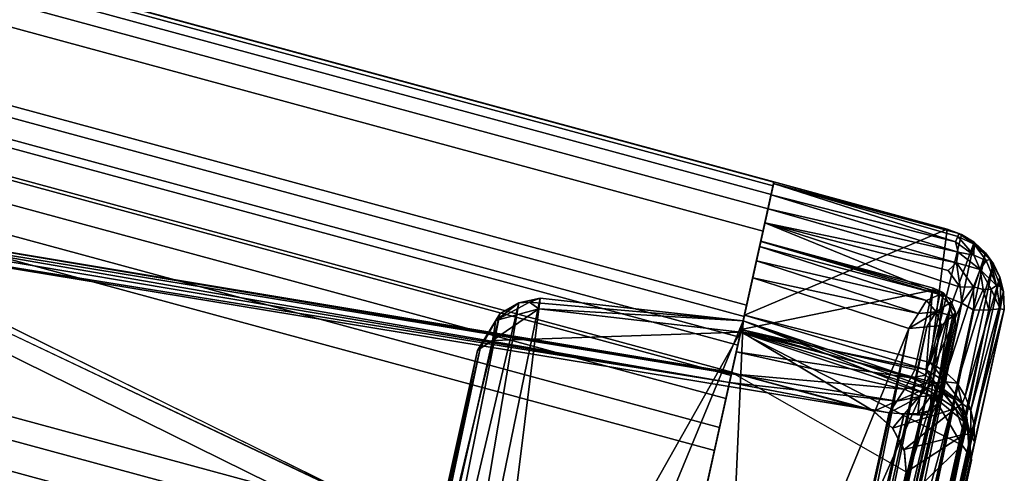
# Model space of a CAD drawing. Units: inches. Extents: x -21 to 143, y -6 to 107.
# Drawn here: x 43 to 45, y 9 to 10 of the extents above; entities that cross this region are included whole.
import ezdxf

# ---------------------------------------------------------------- set-up
doc = ezdxf.new("R2010")
doc.units = ezdxf.units.IN
doc.header["$MEASUREMENT"] = 0
for name, color, linetype in [('PANEL-FOOTRING', 7, 'Continuous'), ('PANEL-HARDWARE', 7, 'Continuous'), ('PANEL-LEG', 7, 'Continuous'), ('WKSURF-LAMINATE', 6, 'Continuous')]:
    doc.layers.add(name, color=color, linetype=linetype)

# ---------------------------------------------------------------- blocks, each defined once
blk = doc.blocks.new('GCBCC_0468_0T')
at = {"layer": 'PANEL-FOOTRING'}
for points in [[(-27.1449, 35.3759, 11.559), (-28.0064, 36.4986, 11.5587), (-24.4764, 38.954, 11.5587), (-23.7235, 37.7557, 11.559)], [(-27.7882, 36.2142, 12.3415), (-24.2857, 38.6505, 12.3415), (-24.4464, 38.9061, 12.3425), (-27.972, 36.4538, 12.3425)], [(-27.7882, 36.2142, 12.3415), (-27.7615, 36.1795, 12.3023), (-24.2624, 38.6134, 12.3023), (-24.2857, 38.6505, 12.3415)], [(-27.7256, 36.1328, 12.3023), (-24.231, 38.5635, 12.3023), (-24.2624, 38.6134, 12.3023), (-27.7615, 36.1795, 12.3023)], [(-27.7256, 36.1328, 12.3023), (-27.698, 36.0968, 12.3425), (-24.2069, 38.5251, 12.3425), (-24.231, 38.5635, 12.3023)], [(-27.5136, 35.8564, 12.3415), (-24.0457, 38.2685, 12.3415), (-24.2069, 38.5251, 12.3425), (-27.698, 36.0968, 12.3425)], [(-27.5136, 35.8564, 12.3415), (-27.4869, 35.8217, 12.3023), (-24.0224, 38.2315, 12.3023), (-24.0457, 38.2685, 12.3415)], [(-27.4511, 35.7749, 12.3023), (-23.9911, 38.1816, 12.3023), (-24.0224, 38.2315, 12.3023), (-27.4869, 35.8217, 12.3023)], [(-27.4511, 35.7749, 12.3023), (-27.4235, 35.739, 12.3425), (-23.967, 38.1432, 12.3425), (-23.9911, 38.1816, 12.3023)], [(-27.241, 35.5012, 12.3418), (-23.8075, 37.8894, 12.3418), (-23.967, 38.1432, 12.3425), (-27.4235, 35.739, 12.3425)], [(-27.241, 35.5012, 12.3418), (-27.213, 35.4647, 12.3023), (-23.783, 37.8505, 12.3023), (-23.8075, 37.8894, 12.3418)], [(-27.1771, 35.4179, 12.3023), (-23.7517, 37.8006, 12.3023), (-23.783, 37.8505, 12.3023), (-27.213, 35.4647, 12.3023)], [(-27.1771, 35.4179, 12.3023), (-27.149, 35.3812, 12.3426), (-23.7271, 37.7614, 12.3426), (-23.7517, 37.8006, 12.3023)], [(-26.971, 35.1493, 12.3449), (-23.5716, 37.5139, 12.3449), (-23.7271, 37.7614, 12.3426), (-27.149, 35.3812, 12.3426)], [(-27.1449, 35.3759, 11.559), (-23.7235, 37.7557, 11.559), (-23.6944, 37.7094, 11.3887), (-27.1116, 35.3325, 11.3887)], [(-27.1016, 35.3195, 11.3804), (-27.1116, 35.3325, 11.3887), (-23.6944, 37.7094, 11.3887), (-23.6857, 37.6955, 11.3804)], [(-27.1016, 35.3195, 11.3804), (-23.6857, 37.6955, 11.3804), (-23.6633, 37.6599, 11.3985), (-27.076, 35.2861, 11.3985)], [(-27.0621, 35.2681, 11.4414), (-27.076, 35.2861, 11.3985), (-23.6633, 37.6599, 11.3985), (-23.6512, 37.6406, 11.4414)], [(-27.0621, 35.2681, 11.4414), (-23.6512, 37.6406, 11.4414), (-23.5185, 37.4294, 12.2325), (-26.9103, 35.0702, 12.2325)], [(-26.971, 35.1493, 12.3449), (-26.9434, 35.1133, 12.334), (-23.5474, 37.4755, 12.334), (-23.5716, 37.5139, 12.3449)], [(-26.9257, 35.0902, 12.3137), (-23.5319, 37.4508, 12.3137), (-23.5474, 37.4755, 12.334), (-26.9434, 35.1133, 12.334)], [(-26.9257, 35.0902, 12.3137), (-26.9151, 35.0764, 12.2865), (-23.5227, 37.4361, 12.2865), (-23.5319, 37.4508, 12.3137)], [(-26.9108, 35.0708, 12.263), (-23.5189, 37.4301, 12.263), (-23.5227, 37.4361, 12.2865), (-26.9151, 35.0764, 12.2865)], [(-26.9108, 35.0708, 12.263), (-26.9103, 35.0702, 12.2325), (-23.5185, 37.4294, 12.2325), (-23.5189, 37.4301, 12.263)], [(-28.3025, 36.8845, 12.2438), (-28.2748, 36.8484, 11.7222), (-27.213, 35.4647, 12.3023), (-28.0354, 36.5365, 12.3023)], [(-28.2748, 36.8484, 11.7222), (-28.0064, 36.4986, 11.5587), (-27.1449, 35.3759, 11.559), (-26.9103, 35.0702, 12.2325)], [(-26.9103, 35.0702, 12.2325), (-27.1771, 35.4179, 12.3023), (-27.213, 35.4647, 12.3023), (-28.2748, 36.8484, 11.7222)], [(-27.213, 35.4647, 12.3023), (-27.241, 35.5012, 12.3418), (-27.4235, 35.739, 12.3425), (-27.4511, 35.7749, 12.3023)], [(-26.9151, 35.0764, 12.2865), (-26.971, 35.1493, 12.3449), (-27.149, 35.3812, 12.3426), (-27.1771, 35.4179, 12.3023)], [(-26.9103, 35.0702, 12.2325), (-26.9108, 35.0708, 12.263), (-26.9151, 35.0764, 12.2865), (-27.1771, 35.4179, 12.3023)], [(-27.1449, 35.3759, 11.559), (-27.1116, 35.3325, 11.3887), (-27.0621, 35.2681, 11.4414), (-26.9103, 35.0702, 12.2325)], [(-27.1016, 35.3195, 11.3804), (-27.076, 35.2861, 11.3985), (-27.0621, 35.2681, 11.4414), (-27.1116, 35.3325, 11.3887)], [(-26.971, 35.1493, 12.3449), (-26.9151, 35.0764, 12.2865), (-26.9257, 35.0902, 12.3137), (-26.9434, 35.1133, 12.334)]]:
    blk.add_3dface(points, dxfattribs=at)
at = {"layer": 'PANEL-HARDWARE'}
for points in [[(-26.3453, 37.6078, 11.5664), (-28.2517, 36.2927, 11.5669), (-27.4059, 35.1892, 11.5668), (-25.6371, 36.7083, 11.5669)], [(-25.6278, 36.6755, 11.3549), (-27.1452, 35.3763, 11.3549), (-28.0059, 36.498, 11.3549), (-26.3853, 37.6108, 11.3549)], [(-28.2416, 36.8051, 12.3449), (-28.5523, 36.5473, 12.3308), (-27.3323, 34.9399, 12.3299)], [(-27.3323, 34.9399, 12.3299), (-26.9606, 35.1357, 12.3439), (-28.2416, 36.8051, 12.3449)], [(-27.3037, 35.0521, 12.2435), (-28.4373, 36.5293, 12.2435), (-28.1884, 36.7358, 12.2548)], [(-28.1884, 36.7358, 12.2548), (-27.0286, 35.2243, 12.2537), (-27.3037, 35.0521, 12.2435)], [(-27.1574, 35.3922, 11.5652), (-25.6371, 36.7083, 11.5669), (-27.4059, 35.1892, 11.5668)], [(-25.6371, 36.7083, 11.5669), (-27.1574, 35.3922, 11.5652), (-25.6315, 36.6946, 11.5631)], [(-25.6315, 36.6946, 11.5631), (-27.1574, 35.3922, 11.5652), (-25.6852, 36.6348, 11.5581)], [(-25.6557, 36.65, 11.5426), (-27.1452, 35.3763, 11.3799), (-25.6278, 36.6755, 11.3549)], [(-27.1452, 35.3763, 11.3799), (-27.1452, 35.3763, 11.3549), (-25.6278, 36.6755, 11.3549)], [(-27.1452, 35.3763, 11.3799), (-25.6557, 36.65, 11.5426), (-27.1468, 35.3783, 11.5502)], [(-25.6557, 36.65, 11.5426), (-25.6852, 36.6348, 11.5581), (-27.1468, 35.3783, 11.5502)], [(-27.1468, 35.3783, 11.5502), (-25.6852, 36.6348, 11.5581), (-27.1574, 35.3922, 11.5652)], [(-27.3957, 34.8835, 12.2364), (-28.6744, 36.5496, 12.2303), (-28.6403, 36.5044, 11.6595)], [(-27.3957, 34.8835, 12.2364), (-28.6708, 36.5483, 12.2525), (-28.6744, 36.5496, 12.2303)], [(-27.3768, 34.9076, 12.3031), (-28.6331, 36.5548, 12.3063), (-28.6589, 36.5419, 12.2715)], [(-27.3768, 34.9076, 12.3031), (-27.3584, 34.9305, 12.3224), (-28.6331, 36.5548, 12.3063)], [(-27.3584, 34.9305, 12.3224), (-28.5939, 36.5449, 12.3234), (-28.6331, 36.5548, 12.3063)], [(-27.3957, 34.8835, 12.2364), (-27.39, 34.8889, 12.271), (-28.6708, 36.5483, 12.2525)], [(-28.6708, 36.5483, 12.2525), (-27.39, 34.8889, 12.271), (-28.6589, 36.5419, 12.2715)], [(-27.39, 34.8889, 12.271), (-27.3768, 34.9076, 12.3031), (-28.6589, 36.5419, 12.2715)], [(-28.5939, 36.5449, 12.3234), (-27.3323, 34.9399, 12.3299), (-28.5523, 36.5473, 12.3308)], [(-27.3584, 34.9305, 12.3224), (-27.3323, 34.9399, 12.3299), (-28.5939, 36.5449, 12.3234)], [(-27.3037, 35.0521, 12.2435), (-28.4638, 36.509, 12.2358), (-28.4373, 36.5293, 12.2435)], [(-27.5589, 35.0971, 11.401), (-27.3957, 34.8835, 12.2364), (-28.6403, 36.5044, 11.6595)], [(-28.4655, 36.2768, 11.4052), (-27.5589, 35.0971, 11.401), (-28.6403, 36.5044, 11.6595)], [(-28.4974, 36.5072, 12.2143), (-27.3405, 34.9989, 12.2161), (-28.5072, 36.4885, 12.1862)], [(-28.4974, 36.5072, 12.2143), (-28.4638, 36.509, 12.2358), (-27.3238, 35.0232, 12.2358)], [(-27.3405, 34.9989, 12.2161), (-28.4974, 36.5072, 12.2143), (-27.3238, 35.0232, 12.2358)], [(-27.3037, 35.0521, 12.2435), (-27.3238, 35.0232, 12.2358), (-28.4638, 36.509, 12.2358)], [(-27.5167, 35.2381, 11.3549), (-28.2358, 36.1747, 11.3549), (-28.0059, 36.498, 11.3549), (-27.1452, 35.3763, 11.3549)], [(-27.3405, 34.9989, 12.2161), (-27.34, 34.9697, 12.187), (-28.5072, 36.4885, 12.1862)], [(-27.34, 34.9697, 12.187), (-28.5062, 36.4765, 12.1536), (-28.5072, 36.4885, 12.1862)], [(-27.355, 34.9763, 12.1531), (-28.4781, 36.4399, 11.6845), (-28.5062, 36.4765, 12.1536)], [(-27.355, 34.9763, 12.1531), (-28.5062, 36.4765, 12.1536), (-27.34, 34.9697, 12.187)], [(-28.3644, 36.2919, 11.6431), (-28.4781, 36.4399, 11.6845), (-27.355, 34.9763, 12.1531)], [(-27.5589, 35.0971, 11.401), (-28.4655, 36.2768, 11.4052), (-28.4587, 36.2805, 11.392)], [(-28.4139, 36.2456, 11.3801), (-27.543, 35.0933, 11.3881), (-28.4587, 36.2805, 11.392)], [(-27.5589, 35.0971, 11.401), (-28.4587, 36.2805, 11.392), (-27.543, 35.0933, 11.3881)], [(-27.453, 35.1045, 11.647), (-28.3644, 36.2919, 11.6431), (-27.355, 34.9763, 12.1531)], [(-28.3285, 36.256, 11.6215), (-28.3644, 36.2919, 11.6431), (-27.453, 35.1045, 11.647)], [(-27.4502, 35.1435, 11.5922), (-28.2845, 36.2783, 11.5732), (-28.3149, 36.2701, 11.5911)], [(-28.2845, 36.2783, 11.5732), (-27.4267, 35.1681, 11.5714), (-28.2517, 36.2927, 11.5669)], [(-27.4267, 35.1681, 11.5714), (-28.2845, 36.2783, 11.5732), (-27.4502, 35.1435, 11.5922)], [(-27.4267, 35.1681, 11.5714), (-27.4059, 35.1892, 11.5668), (-28.2517, 36.2927, 11.5669)], [(-27.4502, 35.1435, 11.5922), (-28.3149, 36.2701, 11.5911), (-28.3285, 36.256, 11.6215)], [(-27.5341, 35.1025, 11.3808), (-28.4139, 36.2456, 11.3801), (-28.2413, 36.1845, 11.3799)], [(-27.5341, 35.1025, 11.3808), (-27.543, 35.0933, 11.3881), (-28.4139, 36.2456, 11.3801)], [(-28.3285, 36.256, 11.6215), (-27.462, 35.1262, 11.6218), (-27.4502, 35.1435, 11.5922)], [(-28.3285, 36.256, 11.6215), (-27.453, 35.1045, 11.647), (-27.462, 35.1262, 11.6218)], [(-28.2413, 36.1845, 11.3799), (-27.5173, 35.2384, 11.3799), (-27.5341, 35.1025, 11.3808)], [(-27.5173, 35.2384, 11.3799), (-28.2413, 36.1845, 11.3799), (-28.2358, 36.1747, 11.3549)], [(-28.2358, 36.1747, 11.3549), (-27.5167, 35.2381, 11.3549), (-27.5173, 35.2384, 11.3799)], [(-27.1574, 35.3922, 11.5652), (-27.4059, 35.1892, 11.5668), (-27.3981, 35.1626, 11.5677)], [(-27.3981, 35.1626, 11.5677), (-27.1468, 35.3783, 11.5502), (-27.1574, 35.3922, 11.5652)], [(-27.3981, 35.1626, 11.5677), (-27.3898, 35.1361, 11.5769), (-27.1468, 35.3783, 11.5502)], [(-27.1468, 35.3783, 11.5502), (-27.3898, 35.1361, 11.5769), (-27.1195, 35.3429, 11.5759)], [(-27.1452, 35.3763, 11.3799), (-27.0948, 35.3106, 11.3822), (-27.3838, 35.2101, 11.3799)], [(-27.1452, 35.3763, 11.3799), (-27.3838, 35.2101, 11.3799), (-27.3796, 35.2119, 11.3549)], [(-27.3796, 35.2119, 11.3549), (-27.1452, 35.3763, 11.3549), (-27.1452, 35.3763, 11.3799)], [(-27.1195, 35.3429, 11.5759), (-27.3898, 35.1361, 11.5769), (-27.3809, 35.1117, 11.5967)], [(-27.3809, 35.1117, 11.5967), (-27.0923, 35.3074, 11.6017), (-27.1195, 35.3429, 11.5759)], [(-27.387, 35.0791, 11.3912), (-27.4191, 35.0817, 11.3825), (-27.0948, 35.3106, 11.3822)], [(-27.4159, 35.1026, 11.3799), (-27.0948, 35.3106, 11.3822), (-27.4191, 35.0817, 11.3825)], [(-27.0948, 35.3106, 11.3822), (-27.4159, 35.1026, 11.3799), (-27.3838, 35.2101, 11.3799)], [(-27.0743, 35.2839, 11.4023), (-27.387, 35.0791, 11.3912), (-27.0948, 35.3106, 11.3822)], [(-27.0923, 35.3074, 11.6017), (-27.3809, 35.1117, 11.5967), (-27.373, 35.0949, 11.6287)], [(-27.373, 35.0949, 11.6287), (-27.2755, 34.9677, 12.1249), (-27.0923, 35.3074, 11.6017)], [(-26.9833, 35.1653, 12.1599), (-27.0923, 35.3074, 11.6017), (-27.2755, 34.9677, 12.1249)], [(-27.387, 35.0791, 11.3912), (-27.0743, 35.2839, 11.4023), (-27.3822, 35.063, 11.4088)], [(-27.202, 34.8681, 12.219), (-27.3822, 35.063, 11.4088), (-27.0743, 35.2839, 11.4023)], [(-27.0743, 35.2839, 11.4023), (-26.9104, 35.0704, 12.2325), (-27.202, 34.8681, 12.219)], [(-27.5341, 35.1025, 11.3808), (-27.5173, 35.2384, 11.3799), (-27.4805, 35.2131, 11.3799)], [(-27.5173, 35.2384, 11.3799), (-27.4844, 35.215, 11.3549), (-27.4805, 35.2131, 11.3799)], [(-27.5167, 35.2381, 11.3549), (-27.4844, 35.215, 11.3549), (-27.5173, 35.2384, 11.3799)], [(-27.4805, 35.2131, 11.3799), (-27.484, 35.0834, 11.3808), (-27.5341, 35.1025, 11.3808)], [(-27.4844, 35.215, 11.3549), (-27.4345, 35.2033, 11.3549), (-27.4805, 35.2131, 11.3799)], [(-27.484, 35.0834, 11.3808), (-27.4805, 35.2131, 11.3799), (-27.4337, 35.2033, 11.3799)], [(-27.4337, 35.2033, 11.3799), (-27.4805, 35.2131, 11.3799), (-27.4345, 35.2033, 11.3549)], [(-27.4345, 35.2033, 11.3549), (-27.3796, 35.2119, 11.3549), (-27.3838, 35.2101, 11.3799)], [(-27.4337, 35.2033, 11.3799), (-27.4345, 35.2033, 11.3549), (-27.3838, 35.2101, 11.3799)], [(-27.3838, 35.2101, 11.3799), (-27.4159, 35.1026, 11.3799), (-27.4337, 35.2033, 11.3799)], [(-27.2931, 35.0185, 12.2366), (-27.3037, 35.0521, 12.2435), (-27.0286, 35.2243, 12.2537)], [(-27.0286, 35.2243, 12.2537), (-27.0074, 35.1967, 12.2399), (-27.2931, 35.0185, 12.2366)], [(-27.0286, 35.2243, 12.2537), (-26.9606, 35.1357, 12.3439), (-26.9434, 35.1133, 12.334), (-26.9261, 35.0908, 12.3131)], [(-27.484, 35.0834, 11.3808), (-27.4337, 35.2033, 11.3799), (-27.4159, 35.1026, 11.3799)], [(-27.4202, 35.1222, 11.5834), (-27.4059, 35.1892, 11.5668), (-27.4267, 35.1681, 11.5714)], [(-27.3981, 35.1626, 11.5677), (-27.4059, 35.1892, 11.5668), (-27.4202, 35.1222, 11.5834)], [(-27.2837, 34.99, 12.2175), (-27.2931, 35.0185, 12.2366), (-27.0074, 35.1967, 12.2399)], [(-27.2837, 34.99, 12.2175), (-27.0074, 35.1967, 12.2399), (-26.9898, 35.1738, 12.2091)], [(-27.4437, 35.1465, 11.5851), (-27.4267, 35.1681, 11.5714), (-27.4502, 35.1435, 11.5922)], [(-27.4267, 35.1681, 11.5714), (-27.4437, 35.1465, 11.5851), (-27.4202, 35.1222, 11.5834)], [(-26.9898, 35.1738, 12.2091), (-26.9839, 35.1661, 12.1791), (-27.2915, 34.9623, 12.1886)], [(-26.9898, 35.1738, 12.2091), (-27.2915, 34.9623, 12.1886), (-27.2837, 34.99, 12.2175)], [(-27.4202, 35.1222, 11.5834), (-27.3898, 35.1361, 11.5769), (-27.3981, 35.1626, 11.5677)], [(-26.9839, 35.1661, 12.1791), (-27.2735, 34.9638, 12.155), (-27.2915, 34.9623, 12.1886)], [(-27.2755, 34.9677, 12.1249), (-27.2735, 34.9638, 12.155), (-26.9833, 35.1653, 12.1599)], [(-26.9839, 35.1661, 12.1791), (-26.9833, 35.1653, 12.1599), (-27.2735, 34.9638, 12.155)], [(-27.462, 35.1262, 11.6218), (-27.4543, 35.124, 11.6091), (-27.4502, 35.1435, 11.5922)], [(-27.4339, 35.1041, 11.6056), (-27.4437, 35.1465, 11.5851), (-27.4543, 35.124, 11.6091)], [(-27.4543, 35.124, 11.6091), (-27.4437, 35.1465, 11.5851), (-27.4502, 35.1435, 11.5922)], [(-27.4437, 35.1465, 11.5851), (-27.4339, 35.1041, 11.6056), (-27.4202, 35.1222, 11.5834)], [(-27.3898, 35.1361, 11.5769), (-27.4202, 35.1222, 11.5834), (-27.406, 35.0997, 11.6009)], [(-27.406, 35.0997, 11.6009), (-27.3809, 35.1117, 11.5967), (-27.3898, 35.1361, 11.5769)], [(-27.3059, 34.922, 12.3298), (-26.9606, 35.1357, 12.3439), (-27.3323, 34.9399, 12.3299)], [(-27.3059, 34.922, 12.3298), (-27.2654, 34.9189, 12.3292), (-26.9606, 35.1357, 12.3439)], [(-27.2654, 34.9189, 12.3292), (-27.2648, 34.8968, 12.3216), (-26.9606, 35.1357, 12.3439)], [(-26.9434, 35.1133, 12.334), (-26.9606, 35.1357, 12.3439), (-27.2648, 34.8968, 12.3216)], [(-27.453, 35.1045, 11.647), (-27.4543, 35.124, 11.6091), (-27.462, 35.1262, 11.6218)], [(-27.4367, 35.0918, 11.6329), (-27.4543, 35.124, 11.6091), (-27.453, 35.1045, 11.647)], [(-27.4339, 35.1041, 11.6056), (-27.4543, 35.124, 11.6091), (-27.4367, 35.0918, 11.6329)], [(-27.4202, 35.1222, 11.5834), (-27.4339, 35.1041, 11.6056), (-27.4148, 35.0839, 11.6316)], [(-27.4148, 35.0839, 11.6316), (-27.406, 35.0997, 11.6009), (-27.4202, 35.1222, 11.5834)], [(-27.3957, 35.0859, 11.627), (-27.3809, 35.1117, 11.5967), (-27.406, 35.0997, 11.6009)], [(-27.3957, 35.0859, 11.627), (-27.373, 35.0949, 11.6287), (-27.3809, 35.1117, 11.5967)], [(-27.2648, 34.8968, 12.3216), (-27.2506, 34.881, 12.3088), (-26.9434, 35.1133, 12.334)], [(-27.2506, 34.881, 12.3088), (-26.9261, 35.0908, 12.3131), (-26.9434, 35.1133, 12.334)], [(-27.3957, 34.8835, 12.2364), (-27.5589, 35.0971, 11.401), (-27.5302, 35.0746, 11.4021)], [(-27.543, 35.0933, 11.3881), (-27.5302, 35.0746, 11.4021), (-27.5589, 35.0971, 11.401)], [(-27.4849, 35.0666, 11.3893), (-27.543, 35.0933, 11.3881), (-27.5341, 35.1025, 11.3808)], [(-27.4849, 35.0666, 11.3893), (-27.5058, 35.0619, 11.4033), (-27.543, 35.0933, 11.3881)], [(-27.5302, 35.0746, 11.4021), (-27.543, 35.0933, 11.3881), (-27.5058, 35.0619, 11.4033)], [(-27.484, 35.0834, 11.3808), (-27.4849, 35.0666, 11.3893), (-27.5341, 35.1025, 11.3808)], [(-27.4159, 35.1026, 11.3799), (-27.4191, 35.0817, 11.3825), (-27.484, 35.0834, 11.3808)], [(-27.338, 34.9611, 12.1496), (-27.4367, 35.0918, 11.6329), (-27.453, 35.1045, 11.647)], [(-27.453, 35.1045, 11.647), (-27.355, 34.9763, 12.1531), (-27.338, 34.9611, 12.1496)], [(-27.4148, 35.0839, 11.6316), (-27.4339, 35.1041, 11.6056), (-27.4367, 35.0918, 11.6329)], [(-27.3164, 34.9537, 12.1427), (-27.4148, 35.0839, 11.6316), (-27.4367, 35.0918, 11.6329)], [(-27.4367, 35.0918, 11.6329), (-27.338, 34.9611, 12.1496), (-27.3164, 34.9537, 12.1427)], [(-27.3957, 35.0859, 11.627), (-27.406, 35.0997, 11.6009), (-27.4148, 35.0839, 11.6316)], [(-27.2755, 34.9677, 12.1249), (-27.373, 35.0949, 11.6287), (-27.3957, 35.0859, 11.627)], [(-26.9261, 35.0908, 12.3131), (-27.2506, 34.881, 12.3088), (-27.2315, 34.8718, 12.2912)], [(-27.2315, 34.8718, 12.2912), (-26.9124, 35.073, 12.2744), (-26.9261, 35.0908, 12.3131)], [(-27.3674, 34.8619, 12.2349), (-27.3957, 34.8835, 12.2364), (-27.5302, 35.0746, 11.4021)], [(-27.3674, 34.8619, 12.2349), (-27.5302, 35.0746, 11.4021), (-27.5058, 35.0619, 11.4033)], [(-27.4849, 35.0666, 11.3893), (-27.484, 35.0834, 11.3808), (-27.4191, 35.0817, 11.3825)], [(-27.4313, 35.064, 11.3909), (-27.4849, 35.0666, 11.3893), (-27.4191, 35.0817, 11.3825)], [(-27.4191, 35.0817, 11.3825), (-27.387, 35.0791, 11.3912), (-27.4313, 35.064, 11.3909)], [(-27.4313, 35.064, 11.3909), (-27.387, 35.0791, 11.3912), (-27.3822, 35.063, 11.4088)], [(-27.2939, 34.9544, 12.1444), (-27.3957, 35.0859, 11.627), (-27.4148, 35.0839, 11.6316)], [(-27.4148, 35.0839, 11.6316), (-27.3164, 34.9537, 12.1427), (-27.2939, 34.9544, 12.1444)], [(-27.3957, 35.0859, 11.627), (-27.2939, 34.9544, 12.1444), (-27.2755, 34.9677, 12.1249)], [(-26.9124, 35.073, 12.2744), (-27.2315, 34.8718, 12.2912), (-27.2265, 34.8614, 12.2705)], [(-27.2265, 34.8614, 12.2705), (-27.2232, 34.8558, 12.2477), (-26.9124, 35.073, 12.2744)], [(-27.2232, 34.8558, 12.2477), (-26.9104, 35.0704, 12.2325), (-26.9124, 35.073, 12.2744)], [(-27.2232, 34.8558, 12.2477), (-27.202, 34.8681, 12.219), (-26.9104, 35.0704, 12.2325)], [(-27.4777, 35.053, 11.405), (-27.5058, 35.0619, 11.4033), (-27.4849, 35.0666, 11.3893)], [(-27.5058, 35.0619, 11.4033), (-27.4777, 35.053, 11.405), (-27.3417, 34.8494, 12.2304)], [(-27.5058, 35.0619, 11.4033), (-27.3417, 34.8494, 12.2304), (-27.3674, 34.8619, 12.2349)], [(-27.4849, 35.0666, 11.3893), (-27.4313, 35.064, 11.3909), (-27.4474, 35.0488, 11.4078)], [(-27.4849, 35.0666, 11.3893), (-27.4474, 35.0488, 11.4078), (-27.4777, 35.053, 11.405)], [(-27.3417, 34.8494, 12.2304), (-27.4777, 35.053, 11.405), (-27.3132, 34.8421, 12.2247)], [(-27.4777, 35.053, 11.405), (-27.4474, 35.0488, 11.4078), (-27.3132, 34.8421, 12.2247)], [(-27.4184, 35.0517, 11.4079), (-27.4474, 35.0488, 11.4078), (-27.4313, 35.064, 11.3909)], [(-27.4474, 35.0488, 11.4078), (-27.4184, 35.0517, 11.4079), (-27.2866, 34.8403, 12.2211)], [(-27.4313, 35.064, 11.3909), (-27.3822, 35.063, 11.4088), (-27.4184, 35.0517, 11.4079)], [(-27.4184, 35.0517, 11.4079), (-27.3822, 35.063, 11.4088), (-27.256, 34.8439, 12.2206)], [(-27.2866, 34.8403, 12.2211), (-27.4184, 35.0517, 11.4079), (-27.256, 34.8439, 12.2206)], [(-27.3822, 35.063, 11.4088), (-27.2282, 34.8532, 12.2192), (-27.256, 34.8439, 12.2206)], [(-27.202, 34.8681, 12.219), (-27.2282, 34.8532, 12.2192), (-27.3822, 35.063, 11.4088)], [(-27.3238, 35.0232, 12.2358), (-27.3037, 35.0521, 12.2435), (-27.3129, 34.9901, 12.2227)], [(-27.3129, 34.9901, 12.2227), (-27.3037, 35.0521, 12.2435), (-27.2931, 35.0185, 12.2366)], [(-27.4474, 35.0488, 11.4078), (-27.2866, 34.8403, 12.2211), (-27.3132, 34.8421, 12.2247)], [(-27.3129, 34.9901, 12.2227), (-27.3405, 34.9989, 12.2161), (-27.3238, 35.0232, 12.2358)], [(-27.2931, 35.0185, 12.2366), (-27.2837, 34.99, 12.2175), (-27.3129, 34.9901, 12.2227)], [(-27.3405, 34.9989, 12.2161), (-27.3129, 34.9901, 12.2227), (-27.34, 34.9697, 12.187)], [(-27.34, 34.9697, 12.187), (-27.338, 34.9611, 12.1496), (-27.355, 34.9763, 12.1531)], [(-27.34, 34.9697, 12.187), (-27.3129, 34.9901, 12.2227), (-27.3166, 34.96, 12.1863)], [(-27.3166, 34.96, 12.1863), (-27.3129, 34.9901, 12.2227), (-27.2915, 34.9623, 12.1886)], [(-27.2915, 34.9623, 12.1886), (-27.3129, 34.9901, 12.2227), (-27.2837, 34.99, 12.2175)], [(-27.338, 34.9611, 12.1496), (-27.34, 34.9697, 12.187), (-27.3166, 34.96, 12.1863)], [(-27.3166, 34.96, 12.1863), (-27.3164, 34.9537, 12.1427), (-27.338, 34.9611, 12.1496)], [(-27.3166, 34.96, 12.1863), (-27.2915, 34.9623, 12.1886), (-27.2939, 34.9544, 12.1444)], [(-27.2939, 34.9544, 12.1444), (-27.3164, 34.9537, 12.1427), (-27.3166, 34.96, 12.1863)], [(-27.2939, 34.9544, 12.1444), (-27.2735, 34.9638, 12.155), (-27.2755, 34.9677, 12.1249)], [(-27.2735, 34.9638, 12.155), (-27.2939, 34.9544, 12.1444), (-27.2915, 34.9623, 12.1886)], [(-27.3323, 34.9399, 12.3299), (-27.3584, 34.9305, 12.3224), (-27.3228, 34.9014, 12.321)], [(-27.3228, 34.9014, 12.321), (-27.3059, 34.922, 12.3298), (-27.3323, 34.9399, 12.3299)], [(-27.3768, 34.9076, 12.3031), (-27.3389, 34.8902, 12.3102), (-27.3584, 34.9305, 12.3224)], [(-27.3228, 34.9014, 12.321), (-27.3584, 34.9305, 12.3224), (-27.3389, 34.8902, 12.3102)], [(-27.2648, 34.8968, 12.3216), (-27.3059, 34.922, 12.3298), (-27.3228, 34.9014, 12.321)], [(-27.2654, 34.9189, 12.3292), (-27.3059, 34.922, 12.3298), (-27.2648, 34.8968, 12.3216)], [(-27.3768, 34.9076, 12.3031), (-27.39, 34.8889, 12.271), (-27.3481, 34.8778, 12.2957)], [(-27.3768, 34.9076, 12.3031), (-27.3481, 34.8778, 12.2957), (-27.3389, 34.8902, 12.3102)], [(-27.3228, 34.9014, 12.321), (-27.3389, 34.8902, 12.3102), (-27.305, 34.8696, 12.3024)], [(-27.3228, 34.9014, 12.321), (-27.305, 34.8696, 12.3024), (-27.2648, 34.8968, 12.3216)], [(-27.2648, 34.8968, 12.3216), (-27.305, 34.8696, 12.3024), (-27.2506, 34.881, 12.3088)], [(-27.3957, 34.8835, 12.2364), (-27.3674, 34.8619, 12.2349), (-27.39, 34.8889, 12.271)], [(-27.39, 34.8889, 12.271), (-27.3493, 34.865, 12.2781), (-27.3481, 34.8778, 12.2957)], [(-27.356, 34.8602, 12.2602), (-27.39, 34.8889, 12.271), (-27.3674, 34.8619, 12.2349)], [(-27.39, 34.8889, 12.271), (-27.356, 34.8602, 12.2602), (-27.3493, 34.865, 12.2781)], [(-27.3481, 34.8778, 12.2957), (-27.3493, 34.865, 12.2781), (-27.305, 34.8696, 12.3024)], [(-27.305, 34.8696, 12.3024), (-27.3389, 34.8902, 12.3102), (-27.3481, 34.8778, 12.2957)], [(-27.275, 34.8604, 12.2922), (-27.2506, 34.881, 12.3088), (-27.305, 34.8696, 12.3024)], [(-27.275, 34.8604, 12.2922), (-27.2315, 34.8718, 12.2912), (-27.2506, 34.881, 12.3088)], [(-27.356, 34.8602, 12.2602), (-27.3674, 34.8619, 12.2349), (-27.3417, 34.8494, 12.2304)], [(-27.3017, 34.842, 12.2522), (-27.3493, 34.865, 12.2781), (-27.356, 34.8602, 12.2602)], [(-27.356, 34.8602, 12.2602), (-27.3417, 34.8494, 12.2304), (-27.3017, 34.842, 12.2522)], [(-27.3493, 34.865, 12.2781), (-27.2991, 34.8488, 12.2726), (-27.305, 34.8696, 12.3024)], [(-27.3493, 34.865, 12.2781), (-27.3017, 34.842, 12.2522), (-27.2991, 34.8488, 12.2726)], [(-27.2991, 34.8488, 12.2726), (-27.275, 34.8604, 12.2922), (-27.305, 34.8696, 12.3024)], [(-27.275, 34.8604, 12.2922), (-27.2991, 34.8488, 12.2726), (-27.2588, 34.8466, 12.2607)], [(-27.275, 34.8604, 12.2922), (-27.2265, 34.8614, 12.2705), (-27.2315, 34.8718, 12.2912)], [(-27.275, 34.8604, 12.2922), (-27.2588, 34.8466, 12.2607), (-27.2265, 34.8614, 12.2705)], [(-27.2265, 34.8614, 12.2705), (-27.2588, 34.8466, 12.2607), (-27.2232, 34.8558, 12.2477)], [(-27.2282, 34.8532, 12.2192), (-27.202, 34.8681, 12.219), (-27.2232, 34.8558, 12.2477)], [(-27.3417, 34.8494, 12.2304), (-27.3132, 34.8421, 12.2247), (-27.3017, 34.842, 12.2522)], [(-27.3132, 34.8421, 12.2247), (-27.2866, 34.8403, 12.2211), (-27.3017, 34.842, 12.2522)], [(-27.2991, 34.8488, 12.2726), (-27.3017, 34.842, 12.2522), (-27.2588, 34.8466, 12.2607)], [(-27.2588, 34.8466, 12.2607), (-27.3017, 34.842, 12.2522), (-27.256, 34.8439, 12.2206)], [(-27.3017, 34.842, 12.2522), (-27.2866, 34.8403, 12.2211), (-27.256, 34.8439, 12.2206)], [(-27.2232, 34.8558, 12.2477), (-27.2588, 34.8466, 12.2607), (-27.2282, 34.8532, 12.2192)], [(-27.2588, 34.8466, 12.2607), (-27.256, 34.8439, 12.2206), (-27.2282, 34.8532, 12.2192)]]:
    blk.add_3dface(points, dxfattribs=at)
for points, invisible_edges in [([(-27.0286, 35.2243, 12.2537), (-28.2416, 36.8051, 12.3449), (-26.9606, 35.1357, 12.3439)], 13), ([(-27.0286, 35.2243, 12.2537), (-28.1884, 36.7358, 12.2548), (-28.2416, 36.8051, 12.3449)], 14), ([(-27.3796, 35.2119, 11.3549), (-27.5167, 35.2381, 11.3549), (-27.1452, 35.3763, 11.3549)], 3), ([(-27.0743, 35.2839, 11.4023), (-27.1452, 35.3763, 11.3799), (-27.1468, 35.3783, 11.5502)], 13), ([(-27.0923, 35.3074, 11.6017), (-27.0743, 35.2839, 11.4023), (-27.1468, 35.3783, 11.5502)], 3), ([(-27.0743, 35.2839, 11.4023), (-27.0948, 35.3106, 11.3822), (-27.1452, 35.3763, 11.3799)], 12), ([(-26.9833, 35.1653, 12.1599), (-26.9104, 35.0704, 12.2325), (-27.0923, 35.3074, 11.6017)], 3), ([(-27.0743, 35.2839, 11.4023), (-27.0923, 35.3074, 11.6017), (-26.9104, 35.0704, 12.2325)], 3), ([(-27.4844, 35.215, 11.3549), (-27.5167, 35.2381, 11.3549), (-27.3796, 35.2119, 11.3549)], 14), ([(-27.4345, 35.2033, 11.3549), (-27.4844, 35.215, 11.3549), (-27.3796, 35.2119, 11.3549)], 2), ([(-26.9261, 35.0908, 12.3131), (-26.9124, 35.073, 12.2744), (-27.0286, 35.2243, 12.2537)], 14), ([(-26.9124, 35.073, 12.2744), (-27.0074, 35.1967, 12.2399), (-27.0286, 35.2243, 12.2537)], 13), ([(-27.0074, 35.1967, 12.2399), (-26.9104, 35.0704, 12.2325), (-26.9898, 35.1738, 12.2091)], 3), ([(-26.9124, 35.073, 12.2744), (-26.9104, 35.0704, 12.2325), (-27.0074, 35.1967, 12.2399)], 14), ([(-26.9104, 35.0704, 12.2325), (-26.9839, 35.1661, 12.1791), (-26.9898, 35.1738, 12.2091)], 13), ([(-26.9104, 35.0704, 12.2325), (-26.9833, 35.1653, 12.1599), (-26.9839, 35.1661, 12.1791)], 13)]:
    blk.add_3dface(points, dxfattribs=dict(at, invisible_edges=invisible_edges))
at = {"layer": 'PANEL-LEG'}
for points in [[(-26.7895, 35.7262, 11.3615), (-27.6579, 36.8658, 11.345), (-27.6732, 36.8565, 11.3744)], [(-27.4929, 36.6508, 10.8061), (-27.6579, 36.8658, 11.345), (-26.7888, 35.7331, 11.345)], [(-27.6579, 36.8658, 11.345), (-26.7895, 35.7262, 11.3615), (-26.7888, 35.7331, 11.345)], [(-27.6732, 36.8565, 11.3744), (-28.4342, 36.2715, 11.3745), (-27.5477, 35.1196, 11.3743)], [(-26.793, 35.6976, 11.3743), (-27.6732, 36.8565, 11.3744), (-27.0952, 35.3112, 11.3742)], [(-27.5477, 35.1196, 11.3743), (-27.0952, 35.3112, 11.3742), (-27.6732, 36.8565, 11.3744)], [(-26.7895, 35.7262, 11.3615), (-27.6732, 36.8565, 11.3744), (-26.793, 35.6976, 11.3743)], [(-27.4929, 36.6508, 10.8061), (-26.7888, 35.7331, 11.345), (-27.3601, 36.4777, 10.7538)], [(-27.0814, 35.2932, 11.3528), (-28.2025, 36.3219, 6.7579), (-27.7851, 36.6427, 6.7565)], [(-27.0814, 35.2932, 11.3528), (-27.7851, 36.6427, 6.7565), (-26.7898, 35.5717, 11.3461)], [(-26.7898, 35.5717, 11.3461), (-27.7851, 36.6427, 6.7565), (-27.4996, 36.4675, 7.8225)], [(-27.3601, 36.4777, 10.7538), (-26.7888, 35.7331, 11.345), (-27.2561, 36.3422, 10.6081)], [(-27.4996, 36.4675, 7.8225), (-26.7694, 35.6102, 11.3371), (-26.7898, 35.5717, 11.3461)], [(-27.3681, 36.4118, 8.3618), (-26.7694, 35.6102, 11.3371), (-27.4996, 36.4675, 7.8225)], [(-27.3534, 36.469, 8.6389), (-27.2142, 36.2876, 10.1771), (-26.7888, 35.7331, 11.345)], [(-27.3534, 36.469, 8.6389), (-26.7888, 35.7331, 11.345), (-27.3481, 36.4442, 8.5108)], [(-27.3681, 36.4118, 8.3618), (-27.3481, 36.4442, 8.5108), (-26.7617, 35.6528, 11.3392)], [(-26.7617, 35.6528, 11.3392), (-27.3481, 36.4442, 8.5108), (-26.7888, 35.7331, 11.345)], [(-26.7694, 35.6102, 11.3371), (-27.3681, 36.4118, 8.3618), (-26.7617, 35.6528, 11.3392)], [(-27.2561, 36.3422, 10.6081), (-26.7888, 35.7331, 11.345), (-27.199, 36.268, 10.3754)], [(-27.0814, 35.2932, 11.3528), (-27.4259, 35.0835, 11.3461), (-28.2025, 36.3219, 6.7579)], [(-28.2025, 36.3219, 6.7579), (-27.4259, 35.0835, 11.3461), (-28.1175, 36.0136, 7.7744)], [(-27.199, 36.268, 10.3754), (-26.7888, 35.7331, 11.345), (-27.2142, 36.2876, 10.1771)], [(-27.5821, 35.1244, 11.345), (-28.4498, 36.2621, 11.3618), (-28.4512, 36.257, 11.345)], [(-27.5821, 35.1244, 11.345), (-28.4512, 36.257, 11.345), (-28.2863, 36.0421, 10.8061)], [(-28.4342, 36.2715, 11.3745), (-28.4498, 36.2621, 11.3618), (-27.5477, 35.1196, 11.3743)], [(-28.4498, 36.2621, 11.3618), (-27.5821, 35.1244, 11.345), (-27.5727, 35.122, 11.3631)], [(-27.5477, 35.1196, 11.3743), (-28.4498, 36.2621, 11.3618), (-27.5727, 35.122, 11.3631)], [(-28.1534, 35.8689, 10.7538), (-27.5821, 35.1244, 11.345), (-28.2863, 36.0421, 10.8061)], [(-28.1278, 35.9203, 8.1314), (-28.1175, 36.0136, 7.7744), (-27.4683, 35.0738, 11.3371)], [(-28.1175, 36.0136, 7.7744), (-27.4259, 35.0835, 11.3461), (-27.4683, 35.0738, 11.3371)], [(-28.1278, 35.9203, 8.1314), (-27.5115, 35.0774, 11.3392), (-28.0733, 35.7702, 8.8366)], [(-28.1278, 35.9203, 8.1314), (-27.4683, 35.0738, 11.3371), (-27.5115, 35.0774, 11.3392)], [(-28.0495, 35.7334, 10.6081), (-27.5821, 35.1244, 11.345), (-28.1534, 35.8689, 10.7538)], [(-27.5821, 35.1244, 11.345), (-28.0076, 35.6788, 10.1771), (-28.0733, 35.7702, 8.8366)], [(-28.0733, 35.7702, 8.8366), (-27.5115, 35.0774, 11.3392), (-27.5821, 35.1244, 11.345)], [(-27.9925, 35.6591, 10.3754), (-27.5821, 35.1244, 11.345), (-28.0495, 35.7334, 10.6081)], [(-26.7888, 35.7331, 11.345), (-26.7895, 35.7262, 11.3615), (-26.7617, 35.6528, 11.3392)], [(-26.793, 35.6976, 11.3743), (-26.7669, 35.667, 11.3647), (-26.7895, 35.7262, 11.3615)], [(-26.7617, 35.6528, 11.3392), (-26.7895, 35.7262, 11.3615), (-26.7669, 35.667, 11.3647)], [(-27.0952, 35.3112, 11.3742), (-26.804, 35.5874, 11.3741), (-26.793, 35.6976, 11.3743)], [(-26.7669, 35.667, 11.3647), (-26.793, 35.6976, 11.3743), (-26.804, 35.5874, 11.3741)], [(-28.0076, 35.6788, 10.1771), (-27.5821, 35.1244, 11.345), (-27.9925, 35.6591, 10.3754)], [(-26.804, 35.5874, 11.3741), (-26.782, 35.5926, 11.3633), (-26.7669, 35.667, 11.3647)], [(-26.782, 35.5926, 11.3633), (-26.7694, 35.6102, 11.3371), (-26.7669, 35.667, 11.3647)], [(-26.7617, 35.6528, 11.3392), (-26.7669, 35.667, 11.3647), (-26.7694, 35.6102, 11.3371)], [(-26.7898, 35.5717, 11.3461), (-26.7694, 35.6102, 11.3371), (-26.782, 35.5926, 11.3633)], [(-27.0952, 35.3112, 11.3742), (-27.0814, 35.2932, 11.3528), (-26.804, 35.5874, 11.3741)], [(-26.804, 35.5874, 11.3741), (-27.0814, 35.2932, 11.3528), (-26.782, 35.5926, 11.3633)], [(-27.0814, 35.2932, 11.3528), (-26.7898, 35.5717, 11.3461), (-26.782, 35.5926, 11.3633)], [(-27.0952, 35.3112, 11.3742), (-27.5477, 35.1196, 11.3743), (-27.4375, 35.1013, 11.3741)], [(-27.0814, 35.2932, 11.3528), (-27.0952, 35.3112, 11.3742), (-27.4375, 35.1013, 11.3741)], [(-27.4487, 35.0813, 11.3633), (-27.0814, 35.2932, 11.3528), (-27.4375, 35.1013, 11.3741)], [(-27.0814, 35.2932, 11.3528), (-27.4487, 35.0813, 11.3633), (-27.4259, 35.0835, 11.3461)], [(-27.5727, 35.122, 11.3631), (-27.5821, 35.1244, 11.345), (-27.5115, 35.0774, 11.3392)], [(-27.5224, 35.0855, 11.3644), (-27.5727, 35.122, 11.3631), (-27.5115, 35.0774, 11.3392)], [(-27.5224, 35.0855, 11.3644), (-27.5477, 35.1196, 11.3743), (-27.5727, 35.122, 11.3631)], [(-27.5477, 35.1196, 11.3743), (-27.5224, 35.0855, 11.3644), (-27.4375, 35.1013, 11.3741)], [(-27.4487, 35.0813, 11.3633), (-27.4375, 35.1013, 11.3741), (-27.5224, 35.0855, 11.3644)], [(-27.5224, 35.0855, 11.3644), (-27.4683, 35.0738, 11.3371), (-27.4487, 35.0813, 11.3633)], [(-27.5224, 35.0855, 11.3644), (-27.5115, 35.0774, 11.3392), (-27.4683, 35.0738, 11.3371)], [(-27.4683, 35.0738, 11.3371), (-27.4259, 35.0835, 11.3461), (-27.4487, 35.0813, 11.3633)]]:
    blk.add_3dface(points, dxfattribs=at)
blk = doc.blocks.new('GCBCCL_04TNL_0T')
at = {"layer": 'WKSURF-LAMINATE'}
for points, invisible_edges in [([(-30.6348, 38.7255, 36.125), (-20.4549, 38.712, 36.125), (-29.5843, 39.5503, 36.125)], 3), ([(-30.7067, 38.4116, 36.1249), (-23.7353, 37.479, 36.125), (-30.6348, 38.7255, 36.125)], 3), ([(-30.6348, 38.7255, 36.125), (-23.7353, 37.479, 36.125), (-20.4549, 38.712, 36.125)], 13), ([(-23.7353, 37.479, 36.125), (-30.7067, 38.4116, 36.1249), (-29.3863, 36.6543, 36.125)], 13), ([(-26.9635, 36.1106, 35.5489), (-26.7299, 37.8752, 35.125), (-23.7544, 37.5257, 35.5489)], 3), ([(-23.7544, 37.5257, 35.5489), (-26.9419, 36.0651, 36.125), (-26.9635, 36.1106, 35.5489)], 2), ([(-23.7353, 37.479, 36.125), (-29.3863, 36.6543, 36.125), (-26.9419, 36.0651, 36.125)], 3)]:
    blk.add_3dface(points, dxfattribs=dict(at, invisible_edges=invisible_edges))
blk.add_3dface([(-23.7544, 37.5257, 35.5489), (-23.7353, 37.479, 36.125), (-26.9419, 36.0651, 36.125)], dxfattribs=at)

msp = doc.modelspace()

# ---------------------------------------------------------------- block references
at = {"rotation": 130}
for name in ['GCBCC_0468_0T', 'GCBCCL_04TNL_0T']:
    msp.add_blockref(name, (53.7171, 52.9216), dxfattribs=at)

doc.saveas('drawing.dxf')
